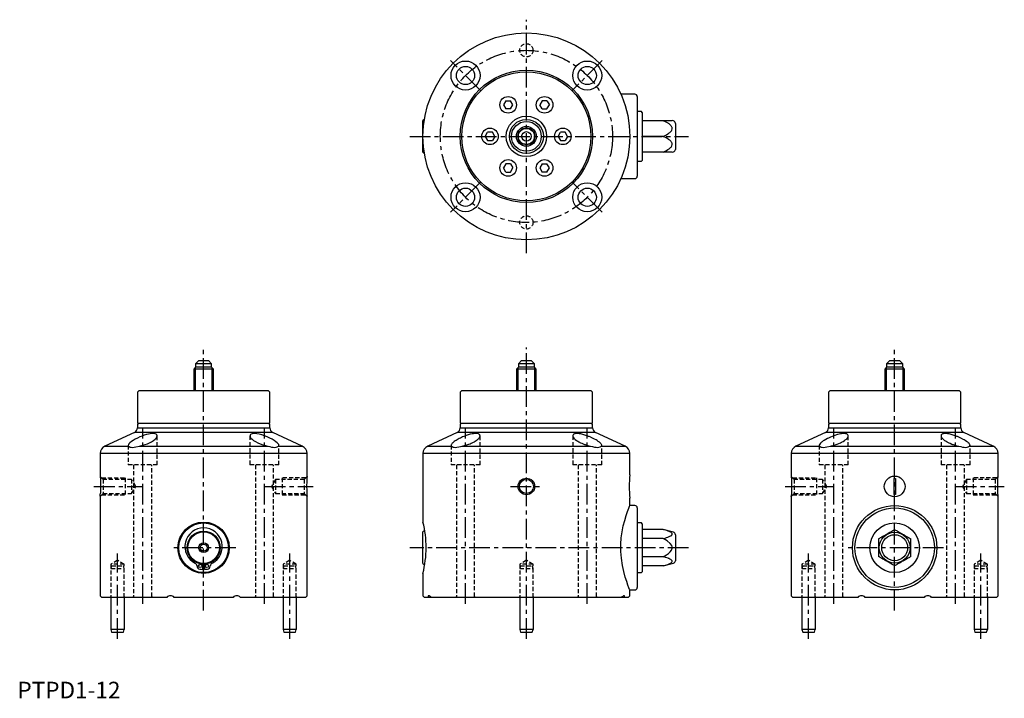
# Model space of a CAD drawing. Extents: x 1 to 596, y 0 to 410.
import ezdxf

# ---------------------------------------------------------------- set-up
doc = ezdxf.new("R2010")
doc.units = 0
doc.header["$LTSCALE"] = 10
doc.header["$MEASUREMENT"] = 0
doc.linetypes.add('CENTER', pattern=[2, 1.25, -0.25, 0.25, -0.25])
doc.linetypes.add('HIDDEN', pattern=[0.375, 0.25, -0.125])
doc.layers.get('0').update_dxf_attribs({"linetype": 'CONTINUOUS'})
for name, color, linetype in [('1', 1, 'CENTER'), ('2', 2, 'HIDDEN'), ('3', 3, 'CONTINUOUS')]:
    doc.layers.add(name, color=color, linetype=linetype)
doc.styles.add('Standard1', font='arial.ttf')

msp = doc.modelspace()

# ---------------------------------------------------------------- linework, layer by layer
for p, q in [((373, 365), (364.56, 365)), ((374.5, 363.5), (374.5, 315.5)), ((295.06, 361.05), (293.61, 358.55)), ((293.61, 358.55), (295.06, 356.05)), ((295.06, 361.05), (297.94, 361.05)), ((299.39, 358.55), (297.94, 361.05)), ((297.94, 356.05), (299.39, 358.55)), ((317.06, 361.05), (315.61, 358.55)), ((317.06, 356.05), (315.61, 358.55)), ((319.94, 361.05), (317.06, 361.05)), ((319.94, 361.05), (321.39, 358.55)), ((319.94, 356.05), (321.39, 358.55)), ((297.94, 356.05), (295.06, 356.05)), ((317.06, 356.05), (319.94, 356.05)), ((377, 354.5), (374.5, 354.5)), ((377.5, 354), (377, 354.5)), ((377.5, 354), (377.5, 325)), ((245.5, 349.5), (245, 349)), ((245, 330), (245, 349)), ((245.81, 349.5), (245.5, 349.5)), ((377.5, 349), (395.6, 349)), ((396.39, 348.8), (395.6, 349.01)), ((397.5, 347.35), (397.5, 331.65)), ((282.61, 339.5), (284.06, 342)), ((282.61, 339.5), (284.06, 337)), ((286.94, 342), (284.06, 342)), ((288.39, 339.5), (286.94, 342)), ((288.39, 339.5), (286.94, 337)), ((326.61, 339.5), (328.06, 342)), ((326.61, 339.5), (328.06, 337)), ((330.94, 342), (328.06, 342)), ((332.39, 339.5), (330.94, 342)), ((332.39, 339.5), (330.94, 337)), ((390.15, 339.5), (377.5, 339.5)), ((284.06, 337), (286.94, 337)), ((328.06, 337), (330.94, 337)), ((245, 330), (245.5, 329.5)), ((245.5, 329.5), (245.81, 329.5)), ((395.6, 330), (377.5, 330)), ((395.6, 329.99), (396.39, 330.2)), ((295.06, 322.95), (293.61, 320.45)), ((297.94, 322.95), (295.06, 322.95)), ((297.94, 322.95), (299.39, 320.45)), ((317.06, 322.95), (315.61, 320.45)), ((317.06, 322.95), (319.94, 322.95)), ((321.39, 320.45), (319.94, 322.95)), ((374.5, 324.5), (377, 324.5)), ((377, 324.5), (377.5, 325)), ((295.06, 317.95), (293.61, 320.45)), ((295.06, 317.95), (297.94, 317.95)), ((297.94, 317.95), (299.39, 320.45)), ((315.61, 320.45), (317.06, 317.95)), ((319.94, 317.95), (317.06, 317.95)), ((319.94, 317.95), (321.39, 320.45)), ((364.56, 314), (373, 314)), ((109.65, 204), (107.65, 202)), ((109.65, 204), (115.35, 204)), ((117.35, 202), (115.35, 204)), ((304.65, 204), (302.65, 202)), ((304.65, 204), (310.35, 204)), ((312.35, 202), (310.35, 204)), ((527.15, 204), (525.15, 202)), ((527.15, 204), (532.85, 204)), ((534.85, 202), (532.85, 204)), ((107.65, 200), (106.5, 198.85)), ((106.5, 198.85), (106.5, 186)), ((118.5, 198.85), (106.5, 198.85)), ((107.65, 202), (107.65, 200)), ((117.35, 202), (107.65, 202)), ((117.35, 200), (107.65, 200)), ((117.35, 200), (117.35, 202)), ((118.5, 198.85), (117.35, 200)), ((118.5, 186), (118.5, 198.85)), ((302.65, 200), (301.5, 198.85)), ((301.5, 198.85), (301.5, 186)), ((313.5, 198.85), (301.5, 198.85)), ((302.65, 202), (302.65, 200)), ((312.35, 202), (302.65, 202)), ((312.35, 200), (302.65, 200)), ((312.35, 200), (312.35, 202)), ((313.5, 198.85), (312.35, 200)), ((313.5, 186), (313.5, 198.85)), ((525.15, 200), (524, 198.85)), ((524, 198.85), (524, 186)), ((536, 198.85), (524, 198.85)), ((525.15, 202), (525.15, 200)), ((534.85, 202), (525.15, 202)), ((534.85, 200), (525.15, 200)), ((534.85, 200), (534.85, 202)), ((536, 198.85), (534.85, 200)), ((536, 186), (536, 198.85)), ((73.5, 186), (72.5, 185)), ((72.5, 185), (72.5, 166.5)), ((73.5, 186), (151.5, 186)), ((152.5, 185), (151.5, 186)), ((152.5, 166.5), (152.5, 185)), ((268.5, 186), (267.5, 185)), ((267.5, 185), (267.5, 166.5)), ((268.5, 186), (346.5, 186)), ((347.5, 185), (346.5, 186)), ((347.5, 166.5), (347.5, 185)), ((491, 186), (490, 185)), ((490, 185), (490, 166.5)), ((491, 186), (569, 186)), ((570, 185), (569, 186)), ((570, 166.5), (570, 185)), ((70.77, 160.68), (52.89, 152.35)), ((154.23, 160.68), (70.77, 160.68)), ((72.5, 166.5), (73, 166)), ((73, 166), (72.5, 165.5)), ((72.5, 165.5), (72.5, 163.4)), ((72.5, 163.4), (152.5, 163.4)), ((152, 166), (73, 166)), ((152, 166), (152.5, 166.5)), ((152.5, 165.5), (152, 166)), ((152.5, 163.4), (152.5, 165.5)), ((172.11, 152.35), (154.23, 160.68)), ((265.77, 160.68), (247.89, 152.35)), ((349.23, 160.68), (265.77, 160.68)), ((267.5, 166.5), (268, 166)), ((268, 166), (267.5, 165.5)), ((267.5, 165.5), (267.5, 163.4)), ((267.5, 163.4), (347.5, 163.4)), ((347, 166), (268, 166)), ((347, 166), (347.5, 166.5)), ((347.5, 165.5), (347, 166)), ((347.5, 163.4), (347.5, 165.5)), ((367.11, 152.35), (349.23, 160.68)), ((488.27, 160.68), (470.39, 152.35)), ((571.73, 160.68), (488.27, 160.68)), ((490, 166.5), (490.5, 166)), ((490.5, 166), (490, 165.5)), ((490, 165.5), (490, 163.4)), ((490, 163.4), (570, 163.4)), ((569.5, 166), (490.5, 166)), ((569.5, 166), (570, 166.5)), ((570, 165.5), (569.5, 166)), ((570, 163.4), (570, 165.5)), ((589.61, 152.35), (571.73, 160.68)), ((52.89, 152.35), (67.21, 152.35)), ((73.74, 152.35), (151.26, 152.35)), ((157.79, 152.35), (172.11, 152.35)), ((247.89, 152.35), (262.21, 152.35)), ((268.74, 152.35), (346.26, 152.35)), ((352.79, 152.35), (367.11, 152.35)), ((470.39, 152.35), (484.71, 152.35)), ((491.24, 152.35), (568.76, 152.35)), ((575.29, 152.35), (589.61, 152.35)), ((50, 147.81), (50, 133.98)), ((175, 147.81), (50, 147.81)), ((175, 133.99), (175, 147.81)), ((245, 147.81), (245, 106.47)), ((370, 147.81), (245, 147.81)), ((370, 134.98), (370, 147.81)), ((467.5, 147.81), (467.5, 133.97)), ((592.5, 147.81), (467.5, 147.81)), ((592.5, 133.96), (592.5, 147.81)), ((529.4, 132.87), (530.6, 132.87)), ((529.4, 132.87), (529.4, 123.13)), ((530.6, 132.87), (530.6, 123.13)), ((50, 122.08), (50, 62)), ((175, 62), (175, 122.05)), ((370, 116.5), (370, 121)), ((467.5, 122.05), (467.5, 62)), ((530.6, 123.13), (529.4, 123.13)), ((592.5, 62), (592.5, 122.08)), ((373, 116.5), (370, 116.5)), ((374.5, 115), (374.5, 67)), ((377, 106), (374.5, 106)), ((377.5, 105.5), (377, 106)), ((377.5, 105.5), (377.5, 76.5)), ((390.15, 101.97), (377.5, 101.97)), ((396.39, 100.3), (390.15, 101.97)), ((245.5, 101), (245, 100.5)), ((245, 91), (245, 100.5)), ((246.13, 101), (245.5, 101)), ((390.15, 96.48), (377.5, 96.48)), ((397.5, 98.85), (397.5, 83.15)), ((520.5, 85.52), (520.5, 96.48)), ((539.5, 96.48), (539.5, 85.52)), ((245, 81.5), (245, 91)), ((390.15, 85.52), (377.5, 85.52)), ((112, 77.86), (112, 81.01)), ((113, 81.01), (113, 77.86)), ((245, 81.5), (245.5, 81)), ((245.5, 81), (246.13, 81)), ((390.15, 80.03), (377.5, 80.03)), ((390.15, 80.03), (396.39, 81.7)), ((245, 75.5), (245, 62)), ((374.5, 76), (377, 76)), ((377, 76), (377.5, 76.5)), ((370, 65.5), (373, 65.5)), ((370, 62), (370, 65.5)), ((50, 62), (51, 61)), ((90.26, 61), (51, 61)), ((56.5, 61), (56.5, 41.6)), ((64.5, 61), (64.5, 41.6)), ((130.26, 61), (94.74, 61)), ((174, 61), (134.74, 61)), ((160.5, 61), (160.5, 41.6)), ((168.5, 61), (168.5, 41.6)), ((174, 61), (175, 62)), ((245, 62), (246, 61)), ((369, 61), (246, 61)), ((303.5, 61), (303.5, 41.6)), ((311.5, 61), (311.5, 41.6)), ((369, 61), (370, 62)), ((467.5, 62), (468.5, 61)), ((507.76, 61), (468.5, 61)), ((474, 61), (474, 41.6)), ((482, 61), (482, 41.6)), ((547.76, 61), (512.24, 61)), ((591.5, 61), (552.24, 61)), ((578, 61), (578, 41.6)), ((586, 61), (586, 41.6)), ((591.5, 61), (592.5, 62)), ((64.5, 41.6), (56.5, 41.6)), ((56.5, 41.6), (56.93, 40)), ((56.93, 40), (64.07, 40)), ((64.07, 40), (64.5, 41.6)), ((168.5, 41.6), (160.5, 41.6)), ((160.5, 41.6), (160.93, 40)), ((160.93, 40), (168.07, 40)), ((168.07, 40), (168.5, 41.6)), ((311.5, 41.6), (303.5, 41.6)), ((303.5, 41.6), (303.93, 40)), ((303.93, 40), (311.07, 40)), ((311.07, 40), (311.5, 41.6)), ((482, 41.6), (474, 41.6)), ((474, 41.6), (474.43, 40)), ((474.43, 40), (481.57, 40)), ((481.57, 40), (482, 41.6)), ((586, 41.6), (578, 41.6)), ((578, 41.6), (578.43, 40)), ((578.43, 40), (585.57, 40)), ((585.57, 40), (586, 41.6))]:
    msp.add_line(p, q)
at = {"flags": 128}
for points in [[(390.15, 339.5), (390.56, 339.69), (391.37, 340.1), (392.17, 340.52), (392.94, 340.98), (393.32, 341.23), (393.78, 341.55), (394.21, 341.9), (394.62, 342.27), (394.91, 342.58), (395.17, 342.91), (395.39, 343.28), (395.62, 344.05), (395.6, 344.58), (395.54, 344.85), (395.42, 345.16), (395.26, 345.45), (395.06, 345.74), (394.76, 346.08), (394.19, 346.62), (393.69, 347.01), (393.42, 347.21), (393.14, 347.39), (392.43, 347.83), (391.53, 348.32), (390.62, 348.78), (390.15, 349)], [(390.15, 330), (390.56, 330.19), (391.37, 330.6), (392.17, 331.02), (392.94, 331.48), (393.32, 331.73), (393.78, 332.05), (394.21, 332.4), (394.62, 332.77), (394.91, 333.08), (395.17, 333.41), (395.39, 333.78), (395.62, 334.55), (395.6, 335.08), (395.54, 335.35), (395.42, 335.66), (395.26, 335.95), (395.06, 336.24), (394.76, 336.58), (394.19, 337.12), (393.69, 337.51), (393.42, 337.71), (393.14, 337.89), (392.43, 338.33), (391.53, 338.82), (390.62, 339.28), (390.15, 339.5)], [(50, 133.98), (50, 133.99), (50.03, 133.59), (50.11, 132.62), (50.19, 131.15), (50.23, 130.26), (50.25, 129.29), (50.26, 128.28), (50.26, 127.23), (50.24, 126.22), (50.21, 125.23), (50.14, 123.86)], [(467.5, 133.97), (467.5, 134), (467.53, 133.63), (467.6, 132.69), (467.69, 131.25), (467.75, 129.41), (467.76, 127.35), (467.71, 125.34), (467.62, 123.64), (467.54, 122.5), (467.5, 122.02), (467.5, 122.05)], [(592.49, 122.08), (592.49, 122.07), (592.44, 122.66), (592.37, 123.8), (592.29, 125.41), (592.24, 127.36), (592.25, 129.43), (592.32, 131.36), (592.41, 132.87), (592.48, 133.77), (592.5, 133.96)], [(370, 65.5), (369.87, 65.82), (369.48, 66.81), (368.89, 68.37), (368.12, 70.54), (367.25, 73.27), (366.36, 76.55), (365.55, 80.32), (364.92, 84.57), (364.61, 88.69), (364.6, 93.04), (364.86, 96.88), (365.38, 100.67), (366.07, 104.19), (366.88, 107.45), (367.78, 110.43), (368.64, 112.95), (369.34, 114.83), (369.82, 116.06), (370, 116.49), (369.98, 116.46)], [(390.15, 96.48), (390.56, 96.6), (391.37, 96.83), (392.17, 97.08), (392.94, 97.34), (393.32, 97.48), (393.78, 97.67), (394.21, 97.87), (394.62, 98.09), (394.91, 98.26), (395.17, 98.46), (395.39, 98.66), (395.62, 99.11), (395.6, 99.42), (395.54, 99.57), (395.42, 99.75), (395.26, 99.92), (395.06, 100.09), (394.76, 100.29), (394.19, 100.6), (393.69, 100.82), (393.42, 100.93), (393.14, 101.04), (392.43, 101.29), (391.53, 101.58), (390.62, 101.84), (390.15, 101.97)], [(520.5, 96.48), (520.69, 96.6), (521.1, 96.83), (521.52, 97.08), (521.98, 97.34), (522.23, 97.48), (522.55, 97.67), (522.9, 97.87), (523.27, 98.09), (523.58, 98.26), (523.91, 98.46), (524.28, 98.66), (525.05, 99.11), (525.58, 99.42), (525.85, 99.57), (526.16, 99.75), (526.45, 99.92), (526.74, 100.09), (527.08, 100.29), (527.62, 100.6), (528.01, 100.82), (528.21, 100.93), (528.39, 101.04), (528.83, 101.29), (529.32, 101.58), (529.78, 101.84), (530, 101.97)], [(530, 101.97), (530.19, 101.86), (530.6, 101.63), (531.02, 101.38), (531.48, 101.11), (531.73, 100.97), (532.05, 100.79), (532.4, 100.59), (532.77, 100.37), (533.08, 100.19), (533.41, 100), (533.78, 99.79), (534.55, 99.34), (535.08, 99.03), (535.35, 98.88), (535.66, 98.7), (535.95, 98.53), (536.24, 98.37), (536.58, 98.17), (537.12, 97.86), (537.51, 97.63), (537.71, 97.52), (537.89, 97.41), (538.33, 97.16), (538.82, 96.88), (539.28, 96.61), (539.5, 96.48)], [(390.15, 85.52), (392.13, 86.67), (393.34, 87.53), (394.46, 88.54), (395.19, 89.49), (395.61, 90.62), (395.58, 91.5), (395.29, 92.33), (394.34, 93.59), (392.52, 95.07), (390.47, 96.31), (390.15, 96.48)], [(390.15, 80.03), (390.56, 80.14), (391.37, 80.37), (392.17, 80.62), (392.94, 80.89), (393.32, 81.03), (393.78, 81.21), (394.21, 81.41), (394.62, 81.63), (394.91, 81.81), (395.17, 82), (395.39, 82.21), (395.62, 82.66), (395.6, 82.97), (395.54, 83.12), (395.42, 83.3), (395.26, 83.47), (395.06, 83.63), (394.76, 83.83), (394.19, 84.14), (393.69, 84.37), (393.42, 84.48), (393.14, 84.59), (392.43, 84.84), (391.53, 85.12), (390.62, 85.39), (390.15, 85.52)], [(530, 80.03), (529.81, 80.14), (529.4, 80.37), (528.98, 80.62), (528.52, 80.89), (528.27, 81.03), (527.95, 81.21), (527.6, 81.41), (527.23, 81.63), (526.92, 81.81), (526.59, 82), (526.22, 82.21), (525.45, 82.66), (524.92, 82.97), (524.65, 83.12), (524.34, 83.3), (524.05, 83.47), (523.76, 83.63), (523.42, 83.83), (522.88, 84.14), (522.49, 84.37), (522.29, 84.48), (522.11, 84.59), (521.67, 84.84), (521.18, 85.12), (520.72, 85.39), (520.5, 85.52)], [(539.5, 85.52), (539.31, 85.4), (538.9, 85.17), (538.48, 84.92), (538.02, 84.66), (537.77, 84.52), (537.45, 84.33), (537.1, 84.13), (536.73, 83.91), (536.42, 83.74), (536.09, 83.54), (535.72, 83.34), (534.95, 82.89), (534.42, 82.58), (534.15, 82.43), (533.84, 82.25), (533.55, 82.08), (533.26, 81.91), (532.92, 81.71), (532.38, 81.4), (531.99, 81.18), (531.79, 81.07), (531.61, 80.96), (531.17, 80.71), (530.68, 80.42), (530.22, 80.16), (530, 80.03)], [(248.29, 62), (248.27, 62), (248.14, 61.91), (248.19, 61.66), (248.4, 61.31), (248.62, 61)], [(366.38, 61), (366.67, 61.42), (366.86, 61.81), (366.81, 61.98), (366.71, 62)]]:
    msp.add_lwpolyline(points, dxfattribs=at)
for points in [[(73.74, 152.35), (74.39, 152.5), (75.77, 152.87), (77.13, 153.3), (78.52, 153.83), (79.82, 154.4), (81.09, 155.05), (82.19, 155.74), (83.15, 156.48), (83.87, 157.21), (84.32, 157.93), (84.48, 158.59), (84.33, 159.14), (83.87, 159.57), (83.21, 159.84), (82.33, 159.96), (81.38, 159.96), (80.3, 159.84), (79.17, 159.63), (77.98, 159.32), (76.68, 158.92), (75.38, 158.46), (73.97, 157.88), (72.61, 157.26), (71.23, 156.55), (69.98, 155.83), (68.86, 155.09), (67.97, 154.37), (67.35, 153.72), (67.03, 153.14), (67, 152.7), (67.21, 152.35), (67.57, 152.08), (68.11, 151.83), (68.78, 151.67), (69.62, 151.61), (70.55, 151.69), (71.62, 151.87)], [(157.79, 152.35), (157.92, 152.5), (158.02, 152.87), (157.91, 153.3), (157.56, 153.83), (157, 154.4), (156.19, 155.05), (155.17, 155.74), (153.9, 156.48), (152.48, 157.21), (150.91, 157.93), (149.25, 158.59), (147.65, 159.14), (146.06, 159.57), (144.73, 159.84), (143.52, 159.96), (142.59, 159.96), (141.81, 159.84), (141.22, 159.63), (140.81, 159.32), (140.57, 158.92), (140.53, 158.46), (140.7, 157.88), (141.09, 157.26), (141.77, 156.55), (142.68, 155.83), (143.85, 155.09), (145.23, 154.37), (146.74, 153.72), (148.37, 153.14), (149.81, 152.7), (151.26, 152.35), (152.43, 152.08), (153.57, 151.83), (154.58, 151.67), (155.53, 151.61), (156.32, 151.69), (156.99, 151.87)], [(268.74, 152.35), (269.39, 152.5), (270.07, 152.67), (271.44, 153.08), (272.13, 153.3), (272.82, 153.55), (273.5, 153.82), (274.17, 154.1), (274.82, 154.4), (275.47, 154.72), (276.08, 155.05), (276.65, 155.39), (277.19, 155.74), (277.69, 156.1), (278.14, 156.47), (278.54, 156.84), (278.87, 157.21), (279.13, 157.57), (279.32, 157.92), (279.44, 158.26), (279.48, 158.59), (279.44, 158.87), (279.33, 159.13), (279.14, 159.37), (278.87, 159.57), (278.58, 159.72), (277.81, 159.92), (277.33, 159.96), (276.88, 159.98), (275.86, 159.92), (275.3, 159.84), (274.75, 159.75), (273.59, 159.49), (272.98, 159.32), (272.34, 159.14), (271.04, 158.7), (270.38, 158.46), (269.68, 158.18), (268.98, 157.89), (268.29, 157.58), (267.61, 157.26), (266.91, 156.91), (266.24, 156.56), (265.59, 156.2), (264.98, 155.83), (264.4, 155.46), (263.87, 155.1), (263.39, 154.73), (262.97, 154.37), (262.63, 154.05), (262.36, 153.73), (262.16, 153.43), (262.03, 153.14), (261.98, 152.92), (262, 152.71), (262.07, 152.52), (262.21, 152.35), (262.57, 152.08), (263.11, 151.83), (263.78, 151.67), (264.62, 151.61), (265.55, 151.69), (266.62, 151.87), (267.64, 152.1)], [(352.79, 152.35), (352.92, 152.5), (352.99, 152.67), (353.01, 152.97), (352.91, 153.3), (352.77, 153.55), (352.45, 153.96), (352, 154.4), (351.63, 154.72), (350.96, 155.22), (350.17, 155.74), (349.57, 156.1), (348.58, 156.65), (348.23, 156.84), (347.86, 157.03), (347.48, 157.21), (346.73, 157.57), (346.34, 157.74), (345.52, 158.09), (345.11, 158.26), (344.69, 158.43), (344.25, 158.59), (343.47, 158.87), (342.27, 159.25), (341.06, 159.57), (340.4, 159.72), (339.44, 159.88), (338.52, 159.96), (338.04, 159.98), (337.39, 159.94), (336.81, 159.84), (336.5, 159.75), (336.11, 159.56), (335.81, 159.32), (335.67, 159.14), (335.54, 158.82), (335.53, 158.46), (335.58, 158.18), (335.77, 157.73), (336.09, 157.26), (336.39, 156.91), (336.97, 156.38), (337.68, 155.83), (338.23, 155.46), (338.52, 155.28), (339.16, 154.91), (339.5, 154.73), (339.86, 154.55), (340.23, 154.37), (340.95, 154.05), (342.12, 153.58), (342.53, 153.43), (342.94, 153.28), (343.37, 153.14), (344.08, 152.92), (345.16, 152.61), (346.26, 152.35), (347.43, 152.08), (348.57, 151.83), (349.58, 151.67), (350.53, 151.61), (351.32, 151.69), (351.99, 151.87)], [(491.24, 152.35), (491.89, 152.5), (492.57, 152.67), (493.6, 152.97), (494.63, 153.3), (495.32, 153.55), (496.34, 153.96), (497.32, 154.4), (497.96, 154.72), (498.87, 155.22), (499.69, 155.74), (500.19, 156.1), (500.85, 156.65), (501.04, 156.84), (501.21, 157.03), (501.37, 157.21), (501.63, 157.57), (501.73, 157.74), (501.89, 158.09), (501.94, 158.26), (501.97, 158.43), (501.98, 158.59), (501.94, 158.87), (501.75, 159.25), (501.37, 159.57), (501.08, 159.72), (500.52, 159.88), (499.83, 159.96), (499.38, 159.98), (498.63, 159.94), (497.8, 159.84), (497.25, 159.75), (496.39, 159.56), (495.48, 159.32), (494.84, 159.14), (493.87, 158.82), (492.88, 158.46), (492.18, 158.18), (491.14, 157.73), (490.11, 157.26), (489.42, 156.91), (488.41, 156.38), (487.48, 155.83), (486.9, 155.46), (486.63, 155.28), (486.13, 154.91), (485.89, 154.73), (485.67, 154.55), (485.47, 154.37), (485.13, 154.05), (484.75, 153.58), (484.66, 153.43), (484.58, 153.28), (484.53, 153.14), (484.48, 152.92), (484.53, 152.61), (484.71, 152.35), (485.07, 152.08), (485.61, 151.83), (486.28, 151.67), (487.12, 151.61), (488.05, 151.69), (489.12, 151.87)], [(575.29, 152.35), (575.42, 152.5), (575.49, 152.67), (575.51, 152.97), (575.41, 153.3), (575.27, 153.55), (574.95, 153.96), (574.5, 154.4), (574.13, 154.72), (573.46, 155.22), (572.67, 155.74), (572.07, 156.1), (571.08, 156.65), (570.73, 156.84), (570.36, 157.03), (569.98, 157.21), (569.23, 157.57), (568.84, 157.74), (568.02, 158.09), (567.61, 158.26), (567.19, 158.43), (566.75, 158.59), (565.97, 158.87), (564.77, 159.25), (563.56, 159.57), (562.9, 159.72), (561.94, 159.88), (561.02, 159.96), (560.54, 159.98), (559.89, 159.94), (559.31, 159.84), (559, 159.75), (558.61, 159.56), (558.31, 159.32), (558.17, 159.14), (558.04, 158.82), (558.03, 158.46), (558.08, 158.18), (558.27, 157.73), (558.59, 157.26), (558.89, 156.91), (559.47, 156.38), (560.18, 155.83), (560.73, 155.46), (561.02, 155.28), (561.66, 154.91), (562, 154.73), (562.36, 154.55), (562.73, 154.37), (563.45, 154.05), (564.62, 153.58), (565.03, 153.43), (565.44, 153.28), (565.87, 153.14), (566.58, 152.92), (567.66, 152.61), (568.76, 152.35), (569.93, 152.08), (571.07, 151.83), (572.08, 151.67), (573.03, 151.61), (573.82, 151.69), (574.49, 151.87)]]:
    msp.add_lwpolyline(points, close=True, dxfattribs=at)
for centre, radius in [((307.5, 339.5), 62.5), ((270.73, 376.27), 8.75), ((270.73, 376.27), 5.5), ((344.27, 376.27), 8.75), ((344.27, 376.27), 5.5), ((307.5, 339.5), 40), ((307.5, 339.5), 39), ((296.5, 358.55), 5), ((318.5, 358.55), 5), ((307.5, 339.5), 12.25), ((307.5, 339.5), 10.25), ((307.5, 339.5), 9), ((307.5, 339.5), 6), ((285.5, 339.5), 5), ((307.5, 339.5), 4.85), ((307.5, 339.5), 2.85), ((329.5, 339.5), 5), ((296.5, 320.45), 5), ((318.5, 320.45), 5), ((270.73, 302.73), 8.75), ((344.27, 302.73), 8.75), ((270.73, 302.73), 5.5), ((344.27, 302.73), 5.5), ((307.5, 128), 4.25), ((530, 128), 6.25), ((530, 91), 25.5), ((530, 91), 24), ((112.51, 91), 15.5), ((112.5, 91), 15), ((530, 91), 15), ((112.5, 91), 10), ((112.5, 91), 9.5), ((530, 91), 9.3), ((530, 91), 7.85), ((112.5, 91), 3), ((112.5, 91), 2.1), ((110.5, 80.03), 1), ((114.5, 80.03), 1)]:
    msp.add_circle(centre, radius)
for centre, radius, start, end in [((373, 363.5), 1.5, 0, 90), ((396, 347.35), 1.5, 0, 75), ((396, 331.65), 1.5, 285, 0), ((373, 315.5), 1.5, 270, 0), ((69.5, 163.4), 3, 295, 0), ((155.5, 163.4), 3, 180, 245), ((264.5, 163.4), 3, 295, 0), ((350.5, 163.4), 3, 180, 245), ((487, 163.4), 3, 295, 0), ((573, 163.4), 3, 180, 245), ((55, 147.81), 5, 115, 180), ((170, 147.81), 5, 0, 65), ((250, 147.81), 5, 115, 180), ((365, 147.81), 5, 0, 65), ((472.5, 147.81), 5, 115, 180), ((587.5, 147.81), 5, 0, 65), ((243.22, 128), 68.48, 174.98553, 183.46415), ((432.25, 128), 62.64, 173.60519, 186.41528), ((-19.86, 128.12), 70.12, 355.06239, 356.52318), ((243.66, 128.03), 68.92, 183.46513, 184.9726), ((373, 115), 1.5, 0, 90), ((112.5, 91.67), 11.28, 296.84538, 243.15462), ((183.73, 91), 63.2, 345.80306, 14.16946), ((396, 98.85), 1.5, 0, 75), ((106.51, 79.83), 2, 2.92692, 63.15462), ((110.5, 80.03), 2, 182.92692, 259.66305), ((112.5, 91), 13.15, 259.66305, 267.82026), ((112.5, 91), 13.15, 272.17974, 280.33695), ((114.5, 80.03), 2, 280.33695, 357.07308), ((118.49, 79.83), 2, 116.84538, 177.07308), ((396, 83.15), 1.5, 285, 0), ((373, 67), 1.5, 270, 0), ((92.5, 59), 3, 89.99998, 138.1897), ((92.5, 59), 3, 41.81036, 89.99996), ((132.5, 59), 3, 90.00003, 138.18965), ((132.5, 59), 3, 41.81029, 90.00002), ((247, 57.34), 4.83, 49.22023, 74.61432), ((368.13, 57.08), 5.12, 106.10648, 130.05896), ((510, 59), 3, 89.99998, 138.1897), ((510, 59), 3, 41.81036, 89.99996), ((550, 59), 3, 90.00001, 138.18967), ((550, 59), 3, 41.81028, 90.00004)]:
    msp.add_arc(centre, radius, start, end)
at = {"layer": '1'}
for p, q in [((307.5, 269), (307.5, 410)), ((279.75, 367.25), (261.71, 385.29)), ((353.29, 385.29), (335.25, 367.25)), ((237, 339.5), (405.5, 339.5)), ((279.75, 311.75), (261.71, 293.71)), ((353.29, 293.71), (335.25, 311.75)), ((112.5, 53), (112.5, 212)), ((307.5, 36), (307.5, 212)), ((530, 53), (530, 212)), ((75.73, 57), (75.73, 162.82)), ((149.27, 57), (149.27, 162.82)), ((270.73, 57), (270.73, 162.82)), ((344.27, 57), (344.27, 162.82)), ((493.23, 57), (493.23, 162.82)), ((566.77, 57), (566.77, 162.82)), ((46.26, 128), (75.55, 128)), ((149.45, 128), (178.74, 128)), ((297.84, 128), (317.17, 128)), ((463.76, 128), (493.05, 128)), ((566.95, 128), (596.24, 128)), ((132, 91), (93.01, 91)), ((405.5, 91), (237, 91)), ((559.5, 91), (500.5, 91)), ((60.5, 36), (60.5, 87.4)), ((164.5, 36), (164.5, 87.4)), ((478, 36), (478, 87.4)), ((582, 36), (582, 87.4))]:
    msp.add_line(p, q, dxfattribs=at)
msp.add_circle((307.5, 339.5), 52, dxfattribs=at)
at = {"layer": '2'}
for p, q in [((84.48, 141), (84.48, 158.59)), ((140.52, 158.59), (140.52, 141)), ((279.48, 141), (279.48, 158.59)), ((335.52, 158.59), (335.52, 141)), ((501.98, 141), (501.98, 158.59)), ((558.02, 158.59), (558.02, 141)), ((66.98, 152.86), (66.98, 141)), ((158.02, 141), (158.02, 152.86)), ((261.98, 152.86), (261.98, 141)), ((353.02, 141), (353.02, 152.86)), ((484.48, 152.86), (484.48, 141)), ((575.52, 141), (575.52, 152.86)), ((84.48, 141), (66.98, 141)), ((70.23, 141), (70.23, 61.5)), ((81.23, 61.5), (81.23, 141)), ((158.02, 141), (140.52, 141)), ((143.77, 141), (143.77, 61.5)), ((154.77, 61.5), (154.77, 141)), ((279.48, 141), (261.98, 141)), ((265.23, 141), (265.23, 61.5)), ((276.23, 61.5), (276.23, 141)), ((353.02, 141), (335.52, 141)), ((338.77, 141), (338.77, 61.5)), ((349.77, 61.5), (349.77, 141)), ((501.98, 141), (484.48, 141)), ((487.73, 141), (487.73, 61.5)), ((498.73, 61.5), (498.73, 141)), ((575.52, 141), (558.02, 141)), ((561.27, 141), (561.27, 61.5)), ((572.27, 61.5), (572.27, 141)), ((51.75, 132.25), (50, 134)), ((50.88, 133.12), (65.18, 133.12)), ((51.75, 132.25), (51.75, 123.75)), ((69, 132.25), (51.75, 132.25)), ((65.18, 133.12), (65.18, 122.87)), ((71.55, 128), (69, 132.25)), ((69, 132.25), (69, 123.75)), ((156, 132.25), (153.45, 128)), ((156, 132.25), (156, 123.75)), ((173.25, 132.25), (156, 132.25)), ((174.12, 133.12), (160, 133.12)), ((160, 133.12), (160, 122.87)), ((175, 134), (173.25, 132.25)), ((173.25, 132.25), (173.25, 123.75)), ((469.25, 132.25), (467.5, 134)), ((468.38, 133.12), (482.68, 133.12)), ((469.25, 132.25), (469.25, 123.75)), ((486.5, 132.25), (469.25, 132.25)), ((482.68, 133.12), (482.68, 122.87)), ((489.05, 128), (486.5, 132.25)), ((486.5, 132.25), (486.5, 123.75)), ((573.5, 132.25), (570.95, 128)), ((573.5, 132.25), (573.5, 123.75)), ((590.75, 132.25), (573.5, 132.25)), ((591.63, 133.12), (577.5, 133.12)), ((577.5, 133.12), (577.5, 122.87)), ((592.5, 134), (590.75, 132.25)), ((590.75, 132.25), (590.75, 123.75)), ((69, 123.75), (71.55, 128)), ((153.45, 128), (156, 123.75)), ((486.5, 123.75), (489.05, 128)), ((570.95, 128), (573.5, 123.75)), ((50, 122), (51.75, 123.75)), ((50.88, 122.87), (65.18, 122.87)), ((51.75, 123.75), (69, 123.75)), ((156, 123.75), (173.25, 123.75)), ((160, 122.87), (174.12, 122.87)), ((173.25, 123.75), (175, 122)), ((467.5, 122), (469.25, 123.75)), ((468.38, 122.87), (482.68, 122.87)), ((469.25, 123.75), (486.5, 123.75)), ((573.5, 123.75), (590.75, 123.75)), ((577.5, 122.87), (591.63, 122.87)), ((590.75, 123.75), (592.5, 122)), ((60.5, 83.4), (56.5, 81)), ((64.5, 81), (60.5, 83.4)), ((164.5, 83.4), (160.5, 81)), ((168.5, 81), (164.5, 83.4)), ((307.5, 83.4), (303.5, 81)), ((311.5, 81), (307.5, 83.4)), ((478, 83.4), (474, 81)), ((482, 81), (478, 83.4)), ((582, 83.4), (578, 81)), ((586, 81), (582, 83.4)), ((56.5, 81), (56.5, 61)), ((64.5, 81), (56.5, 81)), ((56.93, 80), (56.5, 78.4)), ((56.5, 78.4), (64.5, 78.4)), ((56.93, 80), (64.07, 80)), ((64.5, 78.4), (64.07, 80)), ((64.5, 61), (64.5, 81)), ((168.5, 81), (160.5, 81)), ((160.5, 81), (160.5, 61)), ((160.93, 80), (160.5, 78.4)), ((160.5, 78.4), (168.5, 78.4)), ((160.93, 80), (168.07, 80)), ((168.5, 78.4), (168.07, 80)), ((168.5, 61), (168.5, 81)), ((311.5, 81), (303.5, 81)), ((303.5, 81), (303.5, 61)), ((303.93, 80), (303.5, 78.4)), ((303.5, 78.4), (311.5, 78.4)), ((303.93, 80), (311.07, 80)), ((311.5, 78.4), (311.07, 80)), ((311.5, 61), (311.5, 81)), ((474, 81), (474, 61)), ((482, 81), (474, 81)), ((474.43, 80), (474, 78.4)), ((474, 78.4), (482, 78.4)), ((474.43, 80), (481.57, 80)), ((482, 78.4), (481.57, 80)), ((482, 61), (482, 81)), ((586, 81), (578, 81)), ((578, 81), (578, 61)), ((578.43, 80), (578, 78.4)), ((578, 78.4), (586, 78.4)), ((578.43, 80), (585.57, 80)), ((586, 78.4), (585.57, 80)), ((586, 61), (586, 81)), ((56.5, 61.5), (56, 61)), ((65, 61), (64.5, 61.5)), ((70.23, 61.5), (69.73, 61)), ((81.73, 61), (81.23, 61.5)), ((143.77, 61.5), (143.27, 61)), ((155.27, 61), (154.77, 61.5)), ((160.5, 61.5), (160, 61)), ((169, 61), (168.5, 61.5)), ((265.23, 61.5), (264.73, 61)), ((276.73, 61), (276.23, 61.5)), ((303.5, 61.5), (303, 61)), ((312, 61), (311.5, 61.5)), ((338.77, 61.5), (338.27, 61)), ((350.27, 61), (349.77, 61.5)), ((474, 61.5), (473.5, 61)), ((482.5, 61), (482, 61.5)), ((487.73, 61.5), (487.23, 61)), ((499.23, 61), (498.73, 61.5)), ((561.27, 61.5), (560.77, 61)), ((572.77, 61), (572.27, 61.5)), ((578, 61.5), (577.5, 61)), ((586.5, 61), (586, 61.5))]:
    msp.add_line(p, q, dxfattribs=at)
for centre in [(307.5, 391.5), (307.5, 287.5)]:
    msp.add_circle(centre, 4, dxfattribs=at)
at = {"layer": '3'}
for p, q in [((107.4, 199.75), (107.4, 186)), ((117.6, 186), (117.6, 199.75)), ((302.4, 199.75), (302.4, 186)), ((312.6, 186), (312.6, 199.75)), ((524.9, 199.75), (524.9, 186)), ((535.1, 186), (535.1, 199.75))]:
    msp.add_line(p, q, dxfattribs=at)
for centre, radius in [((307.5, 339.5), 5.1), ((307.5, 128), 5)]:
    msp.add_circle(centre, radius, dxfattribs=at)

# ---------------------------------------------------------------- texts
at = {"color": 3, "style": 'Standard1'}
msp.add_text('PTPD1-12', height=10, dxfattribs=at).set_placement((0, 0))

doc.saveas('drawing.dxf')
